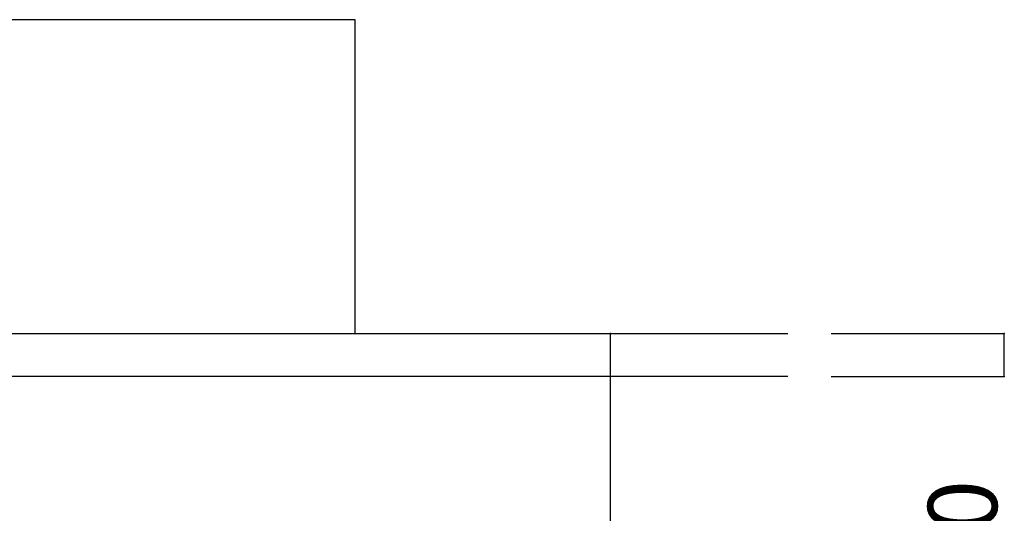
# Model space of a CAD drawing. Extents: x 100 to 4100, y 100 to 2870.
# Drawn here: x 1345 to 1800, y 1327 to 1555 of the extents above; entities that cross this region are included whole.
import ezdxf

# ---------------------------------------------------------------- set-up
doc = ezdxf.new("R2010")
doc.units = 0
doc.header["$LTSCALE"] = 8
doc.header["$PDSIZE"] = 40
for name, color, linetype in [('2-0', 5, 'CONTINUOUS'), ('8-1', 3, 'CONTINUOUS'), ('9-1', 7, 'CONTINUOUS')]:
    doc.layers.add(name, color=color, linetype=linetype)
doc.styles.get("Standard").update_dxf_attribs({"font": 'txt.shx', "bigfont": 'extfont.shx'})

msp = doc.modelspace()

# ---------------------------------------------------------------- linework, layer by layer
at = {"layer": '2-0', "color": 5, "linetype": 'CONTINUOUS'}
for p, q in [((1500.13, 1555.09), (1100.13, 1555.09)), ((1500.13, 1410.09), (1500.13, 1555.09)), ((1100.13, 1410.09), (1500.13, 1410.09))]:
    msp.add_line(p, q, dxfattribs=at)
at = {"layer": '8-1', "color": 0, "linetype": 'CONTINUOUS'}
for p, q in [((1520.13, 1410.09), (1618.19, 1410.09)), ((1618.19, 980.09), (1618.19, 1410.09)), ((1720.13, 1410.09), (1800.13, 1410.09)), ((1800.13, 1390.09), (1800.13, 1410.09)), ((1720.13, 1390.09), (1800.13, 1390.09))]:
    msp.add_line(p, q, dxfattribs=at)
at = {"layer": '8-1', "color": 0}
for p in [(1618.19, 1410.09), (1800.13, 1410.09), (1800.13, 1390.09)]:
    msp.add_point(p, dxfattribs=at)
at = {"layer": '9-1', "color": 7, "linetype": 'CONTINUOUS'}
for p, q in [((900.13, 1410.09), (1700.13, 1410.09)), ((1700.13, 1390.09), (900.13, 1390.09))]:
    msp.add_line(p, q, dxfattribs=at)

# ---------------------------------------------------------------- texts
at = {"layer": '8-1', "color": 0}
msp.add_text('20', height=32, rotation=90, dxfattribs=at).set_placement((1796.83, 1293.85))

doc.saveas('drawing.dxf')
